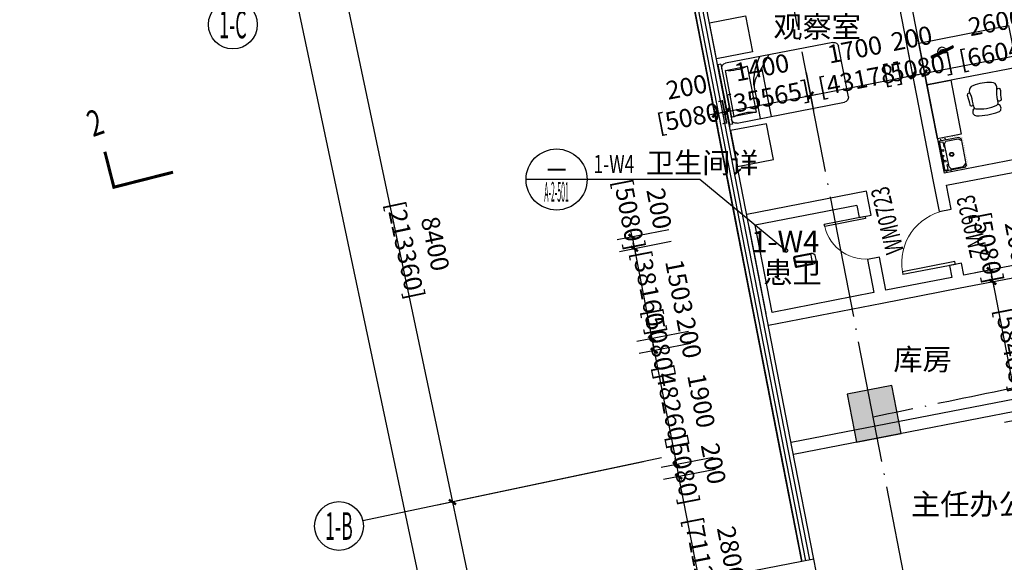
# Model space of a CAD drawing. Extents: x -264866 to 23687250, y 1136942 to 7542190.
# Drawn here: x 11748371 to 11764499, y 3706903 to 3715795 of the extents above; entities that cross this region are included whole.
import ezdxf
from ezdxf.enums import TextEntityAlignment as Align

# ---------------------------------------------------------------- set-up
doc = ezdxf.new("R2010")
doc.units = 0
doc.header["$LTSCALE"] = 1000
doc.header["$PDMODE"] = 2
doc.header["$PDSIZE"] = 200
doc.linetypes.add('DOTE', pattern=[2.42, 2, -0.2, 0.02, -0.2])
doc.layers.get('0').update_dxf_attribs({"linetype": 'CONTINUOUS'})
doc.layers.get('Defpoints').update_dxf_attribs({"linetype": 'CONTINUOUS'})
for name, color, linetype in [('A-家具', 252, 'CONTINUOUS'), ('AXIS', 3, 'CONTINUOUS'), ('AXIS_TEXT', 7, 'CONTINUOUS'), ('CCM', 5, 'CONTINUOUS'), ('COLUMN', 6, 'CONTINUOUS'), ('DIM_IDEN', 3, 'CONTINUOUS'), ('DIM_SYMB', 3, 'CONTINUOUS'), ('DOTE', 14, 'DOTE'), ('PUB_DIM', 3, 'CONTINUOUS'), ('PUB_HATCH', 8, 'CONTINUOUS'), ('PUB_TEXT', 7, 'CONTINUOUS'), ('WALL', 4, 'CONTINUOUS'), ('WALL-MOVE', 6, 'CONTINUOUS'), ('WINDOW', 2, 'CONTINUOUS'), ('卫生', 5, 'CONTINUOUS'), ('卫生间编号', 2, 'CONTINUOUS'), ('门窗编号', 3, 'CONTINUOUS')]:
    doc.layers.add(name, color=color, linetype=linetype)
doc.layers.add('消防修改提醒', color=10, linetype='CONTINUOUS', plot=False)
doc.styles.add('_TCH_AXIS', font='COMPLEX', dxfattribs={"bigfont": 'GBCBIG'})
doc.styles.add('_TCH_DIM', font='SIMPLEX', dxfattribs={"bigfont": 'GBCBIG'})
doc.styles.add('_TCH_DIM_T3', font='SIMPLEX', dxfattribs={"width": 0.705882, "bigfont": 'GBCBIG'})
doc.styles.add('_TCH_LABEL', font='COMPLEX', dxfattribs={"bigfont": 'GBCBIG'})
doc.styles.add('COMPLEX', font='COMPLEX')
doc.styles.get("Standard").update_dxf_attribs({"font": 'rs.shx', "bigfont": 'hztxt.shx'})
doc.dimstyles.new('_TCH_ARCH&&100', dxfattribs={"dimtxt": 297.5, "dimasz": 100, "dimexe": 250, "dimexo": 300, "dimgap": 126.25, "dimtad": 1, "dimdec": 0, "dimrnd": 0.5, "dimzin": 0, "dimdsep": 46, "dimtxsty": '_TCH_DIM_T3', "dimblk": 'ARCHTICK', "dimcen": 0.09, "dimclrt": 7, "dimazin": 2, "dimtfac": 1, "dimtdec": 0, "dimtix": 1, "dimtmove": 2, "dimatfit": 3, "dimfxl": 0, "dimtolj": 1, "dimtzin": 0, "dimarcsym": 0})

# ---------------------------------------------------------------- blocks, each defined once
blk = doc.blocks.new('$LIB2D$00000311')
at = {"color": 0, "linetype": 'ByBlock'}
for p, q in [((-1922, 1000), (-130, 1000)), ((-853, 1000), (-593, 690)), ((-52, 1000), (-52, 0)), ((-52, 1000), (0, 1000)), ((0, 1000), (0, 0)), ((-2000, 78), (-2000, 922)), ((-701, 0), (-701, 818)), ((-467, 883), (-467, 117)), ((-104, 883), (-467, 883)), ((-104, 117), (-104, 883)), ((-519, 0), (-519, 551)), ((-467, 117), (-104, 117)), ((-130, 0), (-1922, 0)), ((-52, 0), (0, 0))]:
    blk.add_line(p, q, dxfattribs=at)
for centre, radius, start, end in [((-1922, 922), 77.9, 90, 180), ((-1556, 378), 1057, 13.3928, 36.0202), ((-130, 922), 77.9, 0, 90), ((-286, 1506), 649, 253.7398, 286.2602), ((-831, 489), 312, 0, 40.1059), ((-831, 551), 312, 0, 13.3928), ((-1922, 78), 77.9, 180, 270), ((-286, -506), 649, 73.7398, 106.2602), ((-130, 78), 77.9, 270, 0)]:
    blk.add_arc(centre, radius, start, end, dxfattribs=at)
blk = doc.blocks.new('sdfsdfsdfsdfsdf')
at = {"layer": 'A-家具'}
for p, q in [((11345288, 4214050), (11344887, 4214066)), ((11344887, 4214066), (11344887, 4214045)), ((11344887, 4214052), (11345287, 4214036)), ((11344887, 4214045), (11345287, 4214029)), ((11344887, 4214045), (11344898, 4214033)), ((11344898, 4214033), (11345274, 4214018)), ((11345287, 4214029), (11345274, 4214018)), ((11345287, 4214029), (11345288, 4214050)), ((11345589, 4213084), (11345603, 4213115)), ((11345495, 4212872), (11345512, 4212910))]:
    blk.add_line(p, q, dxfattribs=at)
for points in [[(11344818, 4214355), (11346250, 4213908), (11346042, 4213240), (11344610, 4213687)], [(11344610, 4213687), (11344992, 4213568), (11344723, 4212709), (11344342, 4212828)]]:
    blk.add_lwpolyline(points, close=True, dxfattribs=at)
for points in [[(11345130, 4213057, 0.05399), (11345168, 4213214, 0.382617), (11345153, 4213239, 0.130897), (11345128, 4213241, 0.306855), (11345107, 4213209, -0.058063), (11345073, 4213067, 0.269318), (11345086, 4213041, 0.182793), (11345111, 4213034, 0.300585)], [(11345516, 4212927, -0.05399), (11345581, 4213076, -0.382617), (11345608, 4213086, -0.130897), (11345630, 4213072, -0.306855), (11345626, 4213035, 0.058063), (11345567, 4212900, -0.269318), (11345542, 4212887, -0.182793), (11345517, 4212898, -0.300585)]]:
    blk.add_lwpolyline(points, format="xyb", close=True, dxfattribs=at)
for centre, radius, start, end in [((11345087, 4214048), 73.9, 5.7561, 169.6561), ((11347040, 4212718), 1947, 163.6924, 164.6428), ((11345251, 4213236), 84.8, 78.9914, 160.8317), ((11345197, 4212620), 703, 58.8202, 84.2317), ((11345524, 4213145), 84.8, 339.0903, 64.0605), ((11345119, 4212913), 65.1, 128.1482, 238.9247), ((11345123, 4212908), 72.4, 95.8629, 128.4369), ((11347040, 4212718), 1947, 170.5204, 171.7171), ((11345145, 4212993), 31.8, 171.7171, 240.016), ((11345482, 4213461), 608, 234.5159, 268.1493), ((11345592, 4213786), 1058, 241.3929, 261.4229), ((11345441, 4212805), 65.1, 263.8865, 14.6629), ((11345466, 4212885), 31.8, 262.6492, 336.1245), ((11345434, 4212803), 72.4, 14.3742, 46.9483)]:
    blk.add_arc(centre, radius, start, end, dxfattribs=at)
at = {"layer": 'A-家具', "extrusion": (0, 0, -1)}
blk.add_ellipse((11345089, 4214058), major_axis=(-41.8, 1.7), ratio=0.525096, start_param=0, end_param=3.141593, dxfattribs=at)
blk = doc.blocks.new('A$C105459AE')
at = {"layer": '卫生'}
for p, q in [((103, 369), (58, 362)), ((0, 287), (36, 21)), ((1, 281), (179, 305)), ((19, 283), (54, 23)), ((196, 43), (161, 303)), ((214, 45), (178, 311)), ((61, 18), (191, 36)), ((63, 0), (193, 18))]:
    blk.add_line(p, q, dxfattribs=at)
for centre, radius, start, end in [((67, 296), 67.2, 97.7031, 187.7031), ((112, 302), 67.2, 7.7031, 97.7031), ((60, 24), 24.4, 187.7031, 277.7031), ((60, 24), 6.11, 187.7031, 277.7031), ((190, 42), 6.11, 277.7031, 7.7031), ((190, 42), 24.4, 277.7031, 7.7031)]:
    blk.add_arc(centre, radius, start, end, dxfattribs=at)
blk = doc.blocks.new('sp')
for p, q in [((349, 531), (26, 531)), ((26, 29), (26, 531)), ((26, 512), (79, 512)), ((51, 559), (51, 533)), ((79, 512), (79, 433)), ((101, 472), (127, 512)), ((123, 561), (123, 533)), ((127, 512), (335, 512)), ((335, 512), (381, 471)), ((381, 502), (349, 531)), ((381, 502), (381, 59)), ((26, 190), (26, 370)), ((84, 428), (100, 428)), ((100, 89), (100, 469)), ((26, 280), (26, 190)), ((26, 48), (79, 48)), ((349, 29), (26, 29)), ((51, 3), (51, 29)), ((79, 48), (79, 126)), ((84, 131), (100, 131)), ((100, 89), (127, 48)), ((123, 1), (123, 29)), ((127, 48), (335, 48)), ((335, 48), (381, 89)), ((381, 59), (349, 29))]:
    blk.add_line(p, q)
at = {"const_width": 1.5}
for points in [[(0, 560), (350, 560)], [(0, 0), (0, 560)], [(350, 560), (410, 510)], [(410, 50), (410, 510)], [(0, 0), (350, 0)], [(350, 0), (410, 50)]]:
    blk.add_lwpolyline(points, dxfattribs=at)
for centre, radius in [((54, 371), 15), ((44, 281), 8), ((56, 191), 15), ((182, 281), 33.1), ((182, 281), 24.9)]:
    blk.add_circle(centre, radius)
for centre, start, end in [((84, 433), 180, 270), ((105, 469), 147.2444, 180), ((84, 126), 90, 180)]:
    blk.add_arc(centre, 5, start, end)
at = {"oblique": 360, "width": 0.8, "flags": 9}
for tag in ['YSIZE', 'XSIZE']:
    blk.add_attdef(tag, (0, 280), '', height=0.5, rotation=90, dxfattribs=at)
blk = doc.blocks.new('A$C1B302316')
at = {"layer": 'PUB_HATCH', "linetype": 'ByBlock'}
blk.add_hatch(color=256, dxfattribs=at).paths.add_polyline_path([(26423.8, 302911.6), (27160, 303054.6), (27007.5, 303839.9), (26271.3, 303697)])
at = {"layer": 'COLUMN', "linetype": 'ByBlock'}
for p, q in [((27007.5, 303839.9), (26271.3, 303697)), ((26271.3, 303697), (26423.8, 302911.6)), ((27160, 303054.6), (27007.5, 303839.9)), ((26423.8, 302911.6), (27160, 303054.6))]:
    blk.add_line(p, q, dxfattribs=at)
at = {"layer": 'DOTE'}
blk.add_line((28225.9, 295467.6, 0), (20733.1, 334051.6, 0), dxfattribs=at)
for radius, start, end in [(310000, 78.08611, 101.91389), (302000, 78.061627, 101.938373)]:
    blk.add_arc((90697.5, -0.4, 0), radius, start, end, dxfattribs=at)
blk = doc.blocks.new('A$C316E6F50')
at = {"layer": '卫生间编号', "linetype": 'ByBlock'}
blk.add_text('1-W4', height=350, dxfattribs=at).set_placement((1767, 6936))
blk = doc.blocks.new('索引')
at = {"layer": 'DIM_IDEN', "linetype": 'ByBlock'}
for p, q in [((11757665, 3713176), (11756665, 3713176)), ((11759511, 3713176), (11757665, 3713176)), ((11760898, 3712031), (11759511, 3713176))]:
    blk.add_line(p, q, dxfattribs=at)
for centre, radius in [((11757165, 3713176), 500), ((11760921, 3712012), 30.4)]:
    blk.add_circle(centre, radius, dxfattribs=at)
at = {"layer": 'PUB_TEXT', "linetype": 'ByBlock', "style": '_TCH_LABEL'}
blk.add_text('卫生间详', height=337.6, dxfattribs=at).set_placement((11758630, 3713281))
at = {"layer": 'PUB_TEXT', "linetype": 'ByBlock', "style": '_TCH_LABEL', "width": 0.705882}
blk.add_text('1-W4', height=297.5, dxfattribs=at).set_placement((11757770, 3713281))
at = {"layer": 'PUB_TEXT', "linetype": 'ByBlock', "style": '_TCH_LABEL'}
for s, width, p, p2 in [('-', 1.458333, (11756964, 3713216), (11757367, 3713216)), ('A-2-501', 0.184859, (11756964, 3712814), (11757367, 3712814))]:
    blk.add_text(s, height=322, dxfattribs=dict(at, width=width)).set_placement(p, p2, align=Align.FIT)
blk = doc.blocks.new('$DorLib2D$00000001')
for p, q in [((0.45, 0.975), (0.5, 0.975)), ((0.45, 0), (0.45, 0.975)), ((0.5, 0), (0.5, 0.975)), ((0.5, 0), (0.45, 0))]:
    blk.add_line(p, q)
at = {"lineweight": 13}
blk.add_arc((0.475, 0), 0.975, 91.4693, 180, dxfattribs=at)
blk = doc.blocks.new('_AXISO')
blk.add_circle((0, 0), 0.5)
at = {"layer": 'AXIS_TEXT', "style": 'COMPLEX', "width": 1.041667}
blk.add_attdef('A', text='', height=0.56, dxfattribs=at).set_placement((-0.25, -0.28), (0.25, -0.28), align=Align.FIT)
blk = doc.blocks.new('_ArchTick')
at = {"color": 0, "linetype": 'ByBlock', "const_width": 0.4}
blk.add_lwpolyline([(-0.5, -0.5), (0.5, 0.5)], dxfattribs=at)
blk = doc.blocks.new('*D671')
at = {"layer": 'AXIS', "color": 0, "lineweight": -2}
for p, q in [((11758590, 3708552), (11755215, 3707839)), ((11755460, 3707890), (11757115, 3700063)), ((11760245, 3700725), (11756870, 3700012))]:
    blk.add_line(p, q, dxfattribs=at)
at = {"layer": 'Defpoints', "color": 0}
for p in [(11758884, 3708614), (11760539, 3700787), (11757115, 3700063)]:
    blk.add_point(p, dxfattribs=at)
at = {"layer": 'AXIS', "color": 0, "lineweight": -2, "xscale": 100, "yscale": 100, "zscale": 100}
for p, rotation in [((11755460, 3707890), 101.9383731937352), ((11757115, 3700063), 281.9383731937352)]:
    blk.add_blockref('_ArchTick', p, dxfattribs=dict(at, rotation=rotation))
at = {"layer": 'AXIS', "color": 7, "insert": (11756632, 3704050), "char_height": 297.5, "attachment_point": 5, "rotation": 281.9384, "style": '_TCH_DIM_T3'}
blk.add_mtext('\\A1;8000 [203200]', dxfattribs=at)
blk = doc.blocks.new('*D672')
at = {"layer": 'AXIS', "color": 0, "lineweight": -2}
for p, q in [((11756853, 3716771), (11753477, 3716057)), ((11753722, 3716109), (11755460, 3707890)), ((11758590, 3708552), (11755215, 3707839))]:
    blk.add_line(p, q, dxfattribs=at)
at = {"layer": 'Defpoints', "color": 0}
for p in [(11757146, 3716833), (11758884, 3708614), (11755460, 3707890)]:
    blk.add_point(p, dxfattribs=at)
at = {"layer": 'AXIS', "color": 0, "lineweight": -2, "xscale": 100, "yscale": 100, "zscale": 100}
for p, rotation in [((11753722, 3716109), 101.9383731937467), ((11755460, 3707890), 281.9383731937467)]:
    blk.add_blockref('_ArchTick', p, dxfattribs=dict(at, rotation=rotation))
at = {"layer": 'AXIS', "color": 7, "insert": (11754936, 3712072), "char_height": 297.5, "attachment_point": 5, "rotation": 281.9384, "style": '_TCH_DIM_T3'}
blk.add_mtext('\\A1;8400 [213360]', dxfattribs=at)
blk = doc.blocks.new('*D934')
at = {"layer": 'Defpoints', "color": 0, "linetype": 'ByBlock'}
for p in [(11760062, 3708483), (11760595, 3705734), (11759699, 3705560)]:
    blk.add_point(p, dxfattribs=at)
at = {"layer": 'PUB_DIM', "color": 0, "linetype": 'ByBlock', "lineweight": -2}
for p, q in [((11759767, 3708425), (11758919, 3708261)), ((11759165, 3708308), (11759699, 3705560)), ((11760301, 3705677), (11759453, 3705512))]:
    blk.add_line(p, q, dxfattribs=at)
at = {"layer": 'PUB_DIM', "color": 0, "linetype": 'ByBlock', "lineweight": -2, "xscale": 100, "yscale": 100, "zscale": 100}
for p, rotation in [((11759165, 3708308), 100.9897250278846), ((11759699, 3705560), 280.9897250278847)]:
    blk.add_blockref('_ArchTick', p, dxfattribs=dict(at, rotation=rotation))
at = {"layer": 'PUB_DIM', "color": 7, "linetype": 'ByBlock', "insert": (11759778, 3707001), "char_height": 297.5, "attachment_point": 5, "rotation": 280.9897, "style": '_TCH_DIM_T3'}
blk.add_mtext('\\A1;2800 [71120]', dxfattribs=at)
blk = doc.blocks.new('*D935')
at = {"layer": 'Defpoints', "color": 0, "linetype": 'ByBlock'}
for p in [(11760024, 3708679), (11760062, 3708483), (11759165, 3708308)]:
    blk.add_point(p, dxfattribs=at)
at = {"layer": 'PUB_DIM', "color": 0, "linetype": 'ByBlock', "lineweight": -2}
for p, q in [((11759729, 3708622), (11758881, 3708457)), ((11759127, 3708505), (11759108, 3708603)), ((11759767, 3708425), (11758919, 3708261)), ((11759127, 3708505), (11759165, 3708308)), ((11759165, 3708308), (11759184, 3708210))]:
    blk.add_line(p, q, dxfattribs=at)
at = {"layer": 'PUB_DIM', "color": 0, "linetype": 'ByBlock', "lineweight": -2, "xscale": 100, "yscale": 100, "zscale": 100}
for p, rotation in [((11759127, 3708505), 280.9897250281747), ((11759165, 3708308), 100.9897250281747)]:
    blk.add_blockref('_ArchTick', p, dxfattribs=dict(at, rotation=rotation))
at = {"layer": 'PUB_DIM', "color": 7, "linetype": 'ByBlock', "insert": (11759492, 3708474), "char_height": 297.5, "attachment_point": 5, "rotation": 280.9897, "style": '_TCH_DIM_T3'}
blk.add_mtext('\\A1;200 [5080]', dxfattribs=at)
blk = doc.blocks.new('*D936')
at = {"layer": 'Defpoints', "color": 0, "linetype": 'ByBlock'}
for p in [(11759661, 3710544), (11760024, 3708679), (11759127, 3708505)]:
    blk.add_point(p, dxfattribs=at)
at = {"layer": 'PUB_DIM', "color": 0, "linetype": 'ByBlock', "lineweight": -2}
for p, q in [((11759367, 3710487), (11758519, 3710322)), ((11758765, 3710370), (11758746, 3710468)), ((11758765, 3710370), (11759127, 3708505)), ((11759729, 3708622), (11758881, 3708457)), ((11759127, 3708505), (11759146, 3708407))]:
    blk.add_line(p, q, dxfattribs=at)
at = {"layer": 'PUB_DIM', "color": 0, "linetype": 'ByBlock', "lineweight": -2, "xscale": 100, "yscale": 100, "zscale": 100}
for p, rotation in [((11758765, 3710370), 280.9897250279122), ((11759127, 3708505), 100.9897250279123)]:
    blk.add_blockref('_ArchTick', p, dxfattribs=dict(at, rotation=rotation))
at = {"layer": 'PUB_DIM', "color": 7, "linetype": 'ByBlock', "insert": (11759292, 3709505), "char_height": 297.5, "attachment_point": 5, "rotation": 280.9897, "style": '_TCH_DIM_T3'}
blk.add_mtext('\\A1;1900 [48260]', dxfattribs=at)
blk = doc.blocks.new('*D937')
at = {"layer": 'Defpoints', "color": 0, "linetype": 'ByBlock'}
for p in [(11759623, 3710740), (11759661, 3710544), (11758765, 3710370)]:
    blk.add_point(p, dxfattribs=at)
at = {"layer": 'PUB_DIM', "color": 0, "linetype": 'ByBlock', "lineweight": -2}
for p, q in [((11759329, 3710683), (11758481, 3710519)), ((11758726, 3710566), (11758707, 3710664)), ((11758726, 3710566), (11758765, 3710370)), ((11759367, 3710487), (11758519, 3710322)), ((11758765, 3710370), (11758784, 3710272))]:
    blk.add_line(p, q, dxfattribs=at)
at = {"layer": 'PUB_DIM', "color": 0, "linetype": 'ByBlock', "lineweight": -2, "xscale": 100, "yscale": 100, "zscale": 100}
for p, rotation in [((11758726, 3710566), 280.9897250277912), ((11758765, 3710370), 100.9897250277912)]:
    blk.add_blockref('_ArchTick', p, dxfattribs=dict(at, rotation=rotation))
at = {"layer": 'PUB_DIM', "color": 7, "linetype": 'ByBlock', "insert": (11759092, 3710535), "char_height": 297.5, "attachment_point": 5, "rotation": 280.9897, "style": '_TCH_DIM_T3'}
blk.add_mtext('\\A1;200 [5080]', dxfattribs=at)
blk = doc.blocks.new('*D938')
at = {"layer": 'Defpoints', "color": 0, "linetype": 'ByBlock'}
for p in [(11759337, 3712215), (11759623, 3710740), (11758726, 3710566)]:
    blk.add_point(p, dxfattribs=at)
at = {"layer": 'PUB_DIM', "color": 0, "linetype": 'ByBlock', "lineweight": -2}
for p, q in [((11759042, 3712158), (11758195, 3711993)), ((11758440, 3712041), (11758421, 3712139)), ((11758440, 3712041), (11758726, 3710566)), ((11759329, 3710683), (11758481, 3710519)), ((11758726, 3710566), (11758746, 3710468))]:
    blk.add_line(p, q, dxfattribs=at)
at = {"layer": 'PUB_DIM', "color": 0, "linetype": 'ByBlock', "lineweight": -2, "xscale": 100, "yscale": 100, "zscale": 100}
for p, rotation in [((11758440, 3712041), 280.9897250279046), ((11758726, 3710566), 100.9897250279047)]:
    blk.add_blockref('_ArchTick', p, dxfattribs=dict(at, rotation=rotation))
at = {"layer": 'PUB_DIM', "color": 7, "linetype": 'ByBlock', "insert": (11758930, 3711371), "char_height": 297.5, "attachment_point": 5, "rotation": 280.9897, "style": '_TCH_DIM_T3'}
blk.add_mtext('\\A1;1503 [38160]', dxfattribs=at)
blk = doc.blocks.new('*D939')
at = {"layer": 'Defpoints', "color": 0, "linetype": 'ByBlock'}
for p in [(11759299, 3712411), (11759337, 3712215), (11758440, 3712041)]:
    blk.add_point(p, dxfattribs=at)
at = {"layer": 'PUB_DIM', "color": 0, "linetype": 'ByBlock', "lineweight": -2}
for p, q in [((11759004, 3712354), (11758157, 3712190)), ((11758402, 3712237), (11758383, 3712335)), ((11759042, 3712158), (11758195, 3711993)), ((11758402, 3712237), (11758440, 3712041)), ((11758440, 3712041), (11758459, 3711943))]:
    blk.add_line(p, q, dxfattribs=at)
at = {"layer": 'PUB_DIM', "color": 0, "linetype": 'ByBlock', "lineweight": -2, "xscale": 100, "yscale": 100, "zscale": 100}
for p, rotation in [((11758402, 3712237), 280.9897250278751), ((11758440, 3712041), 100.9897250278751)]:
    blk.add_blockref('_ArchTick', p, dxfattribs=dict(at, rotation=rotation))
at = {"layer": 'PUB_DIM', "color": 7, "linetype": 'ByBlock', "insert": (11758601, 3712653), "char_height": 297.5, "attachment_point": 5, "rotation": 280.9897, "style": '_TCH_DIM_T3'}
blk.add_mtext('\\A1;200 [5080]', dxfattribs=at)
blk = doc.blocks.new('*D4532')
at = {"layer": 'Defpoints', "color": 0, "linetype": 'ByBlock'}
for p in [(11759628, 3714917), (11759824, 3714955), (11759954, 3714288)]:
    blk.add_point(p, dxfattribs=at)
at = {"layer": 'PUB_DIM', "color": 0, "linetype": 'ByBlock', "lineweight": -2}
for p, q in [((11759685, 3714623), (11759805, 3714004)), ((11759882, 3714661), (11760002, 3714043)), ((11759758, 3714250), (11759660, 3714231)), ((11759758, 3714250), (11759954, 3714288)), ((11759954, 3714288), (11760052, 3714307))]:
    blk.add_line(p, q, dxfattribs=at)
at = {"layer": 'PUB_DIM', "color": 0, "linetype": 'ByBlock', "lineweight": -2, "xscale": 100, "yscale": 100, "zscale": 100}
for p, rotation in [((11759758, 3714250), 10.98972422821665), ((11759954, 3714288), 190.9897242282167)]:
    blk.add_blockref('_ArchTick', p, dxfattribs=dict(at, rotation=rotation))
at = {"layer": 'PUB_DIM', "color": 7, "linetype": 'ByBlock', "insert": (11759342, 3714449), "char_height": 297.5, "attachment_point": 5, "rotation": 10.9897, "style": '_TCH_DIM_T3'}
blk.add_mtext('\\A1;200 [5080]', dxfattribs=at)
blk = doc.blocks.new('*D4533')
at = {"layer": 'Defpoints', "color": 0, "linetype": 'ByBlock'}
for p in [(11761199, 3715222), (11759824, 3714955), (11761329, 3714555)]:
    blk.add_point(p, dxfattribs=at)
at = {"layer": 'PUB_DIM', "color": 0, "linetype": 'ByBlock', "lineweight": -2}
for p, q in [((11761256, 3714928), (11761376, 3714310)), ((11759882, 3714661), (11760002, 3714043)), ((11759954, 3714288), (11761329, 3714555)), ((11761329, 3714555), (11761427, 3714574)), ((11759954, 3714288), (11759856, 3714269))]:
    blk.add_line(p, q, dxfattribs=at)
at = {"layer": 'PUB_DIM', "color": 0, "linetype": 'ByBlock', "lineweight": -2, "xscale": 100, "yscale": 100, "zscale": 100}
for p, rotation in [((11761329, 3714555), 190.9897242282235), ((11759954, 3714288), 10.98972422822352)]:
    blk.add_blockref('_ArchTick', p, dxfattribs=dict(at, rotation=rotation))
at = {"layer": 'PUB_DIM', "color": 7, "linetype": 'ByBlock', "insert": (11760574, 3714768), "char_height": 297.5, "attachment_point": 5, "rotation": 10.9897, "style": '_TCH_DIM_T3'}
blk.add_mtext('\\A1;1400 [35565]', dxfattribs=at)
blk = doc.blocks.new('*D4534')
at = {"layer": 'Defpoints', "color": 0, "linetype": 'ByBlock'}
for p in [(11762868, 3715546), (11761199, 3715222), (11762997, 3714879)]:
    blk.add_point(p, dxfattribs=at)
at = {"layer": 'PUB_DIM', "color": 0, "linetype": 'ByBlock', "lineweight": -2}
for p, q in [((11762925, 3715252), (11763045, 3714634)), ((11761256, 3714928), (11761376, 3714310)), ((11761329, 3714555), (11762997, 3714879)), ((11762997, 3714879), (11763096, 3714898)), ((11761329, 3714555), (11761230, 3714536))]:
    blk.add_line(p, q, dxfattribs=at)
at = {"layer": 'PUB_DIM', "color": 0, "linetype": 'ByBlock', "lineweight": -2, "xscale": 100, "yscale": 100, "zscale": 100}
for p, rotation in [((11762997, 3714879), 190.9897242282209), ((11761329, 3714555), 10.98972422822088)]:
    blk.add_blockref('_ArchTick', p, dxfattribs=dict(at, rotation=rotation))
at = {"layer": 'PUB_DIM', "color": 7, "linetype": 'ByBlock', "insert": (11762096, 3715063), "char_height": 297.5, "attachment_point": 5, "rotation": 10.9897, "style": '_TCH_DIM_T3'}
blk.add_mtext('\\A1;1700 [43178]', dxfattribs=at)
blk = doc.blocks.new('*D4535')
at = {"layer": 'Defpoints', "color": 0, "linetype": 'ByBlock'}
for p in [(11762868, 3715546), (11763064, 3715585), (11763194, 3714917)]:
    blk.add_point(p, dxfattribs=at)
at = {"layer": 'PUB_DIM', "color": 0, "linetype": 'ByBlock', "lineweight": -2}
for p, q in [((11762925, 3715252), (11763045, 3714634)), ((11763121, 3715290), (11763241, 3714672)), ((11762997, 3714879), (11762899, 3714860)), ((11762997, 3714879), (11763194, 3714917)), ((11763194, 3714917), (11763292, 3714936))]:
    blk.add_line(p, q, dxfattribs=at)
at = {"layer": 'PUB_DIM', "color": 0, "linetype": 'ByBlock', "lineweight": -2, "xscale": 100, "yscale": 100, "zscale": 100}
for p, rotation in [((11762997, 3714879), 10.98972422822136), ((11763194, 3714917), 190.9897242282214)]:
    blk.add_blockref('_ArchTick', p, dxfattribs=dict(at, rotation=rotation))
at = {"layer": 'PUB_DIM', "color": 7, "linetype": 'ByBlock', "insert": (11763028, 3715245), "char_height": 297.5, "attachment_point": 5, "rotation": 10.9897, "style": '_TCH_DIM_T3'}
blk.add_mtext('\\A1;200 [5080]', dxfattribs=at)
blk = doc.blocks.new('*D4536')
at = {"layer": 'Defpoints', "color": 0, "linetype": 'ByBlock'}
for p in [(11765616, 3716080), (11763064, 3715585), (11765746, 3715413)]:
    blk.add_point(p, dxfattribs=at)
at = {"layer": 'PUB_DIM', "color": 0, "linetype": 'ByBlock', "lineweight": -2}
for p, q in [((11765674, 3715786), (11765794, 3715167)), ((11763194, 3714917), (11765746, 3715413)), ((11763121, 3715290), (11763241, 3714672))]:
    blk.add_line(p, q, dxfattribs=at)
at = {"layer": 'PUB_DIM', "color": 0, "linetype": 'ByBlock', "lineweight": -2, "xscale": 100, "yscale": 100, "zscale": 100}
for p, rotation in [((11765746, 3715413), 10.98972422822076), ((11763194, 3714917), 190.9897242282208)]:
    blk.add_blockref('_ArchTick', p, dxfattribs=dict(at, rotation=rotation))
at = {"layer": 'PUB_DIM', "color": 7, "linetype": 'ByBlock', "insert": (11764403, 3715511), "char_height": 297.5, "attachment_point": 5, "rotation": 10.9897, "style": '_TCH_DIM_T3'}
blk.add_mtext('\\A1;2600 [66040]', dxfattribs=at)
blk = doc.blocks.new('*D4557')
at = {"layer": 'Defpoints', "color": 0, "linetype": 'ByBlock'}
for p in [(11765347, 3711698), (11765785, 3709441), (11764748, 3709240)]:
    blk.add_point(p, dxfattribs=at)
at = {"layer": 'PUB_DIM', "color": 0, "linetype": 'ByBlock', "lineweight": -2}
for p, q in [((11765052, 3711641), (11764064, 3711449)), ((11764309, 3711497), (11764290, 3711595)), ((11764309, 3711497), (11764748, 3709240)), ((11765491, 3709384), (11764502, 3709192)), ((11764748, 3709240), (11764767, 3709142))]:
    blk.add_line(p, q, dxfattribs=at)
at = {"layer": 'PUB_DIM', "color": 0, "linetype": 'ByBlock', "lineweight": -2, "xscale": 100, "yscale": 100, "zscale": 100}
for p, rotation in [((11764309, 3711497), 280.9897242284016), ((11764748, 3709240), 100.9897242284016)]:
    blk.add_blockref('_ArchTick', p, dxfattribs=dict(at, rotation=rotation))
at = {"layer": 'PUB_DIM', "color": 7, "linetype": 'ByBlock', "insert": (11764875, 3710436), "char_height": 297.5, "attachment_point": 5, "rotation": 280.9897, "style": '_TCH_DIM_T3'}
blk.add_mtext('\\A1;2300 [58405]', dxfattribs=at)
blk = doc.blocks.new('*D4558')
at = {"layer": 'Defpoints', "color": 0, "linetype": 'ByBlock'}
for p in [(11765309, 3711895), (11765347, 3711698), (11764309, 3711497)]:
    blk.add_point(p, dxfattribs=at)
at = {"layer": 'PUB_DIM', "color": 0, "linetype": 'ByBlock', "lineweight": -2}
for p, q in [((11765014, 3711838), (11764026, 3711646)), ((11764271, 3711693), (11764252, 3711791)), ((11764271, 3711693), (11764309, 3711497)), ((11765052, 3711641), (11764064, 3711449)), ((11764309, 3711497), (11764328, 3711399))]:
    blk.add_line(p, q, dxfattribs=at)
at = {"layer": 'PUB_DIM', "color": 0, "linetype": 'ByBlock', "lineweight": -2, "xscale": 100, "yscale": 100, "zscale": 100}
for p, rotation in [((11764271, 3711693), 280.9897242282772), ((11764309, 3711497), 100.9897242282772)]:
    blk.add_blockref('_ArchTick', p, dxfattribs=dict(at, rotation=rotation))
at = {"layer": 'PUB_DIM', "color": 7, "linetype": 'ByBlock', "insert": (11764470, 3712109), "char_height": 297.5, "attachment_point": 5, "rotation": 280.9897, "style": '_TCH_DIM_T3'}
blk.add_mtext('\\A1;200 [5080]', dxfattribs=at)
blk = doc.blocks.new('*D5581')
at = {"layer": 'AXIS', "color": 0, "lineweight": -2}
for p, q in [((11752529, 3737219), (11748371, 3736339)), ((11748616, 3736391), (11756570, 3698773)), ((11760483, 3699600), (11756325, 3698721))]:
    blk.add_line(p, q, dxfattribs=at)
at = {"layer": 'Defpoints', "color": 0}
for p in [(11752823, 3737281), (11760777, 3699662), (11756570, 3698773)]:
    blk.add_point(p, dxfattribs=at)
at = {"layer": 'AXIS', "color": 0, "lineweight": -2, "xscale": 100, "yscale": 100, "zscale": 100}
for p, rotation in [((11748616, 3736391), 101.9383731937389), ((11756570, 3698773), 281.938373193739)]:
    blk.add_blockref('_ArchTick', p, dxfattribs=dict(at, rotation=rotation))
at = {"layer": 'AXIS', "color": 7, "insert": (11752938, 3717655), "char_height": 297.5, "attachment_point": 5, "rotation": 281.9384, "style": '_TCH_DIM_T3'}
blk.add_mtext('\\A1;38450 [976630]', dxfattribs=at)

msp = doc.modelspace()

# ---------------------------------------------------------------- linework, layer by layer
at = {"layer": 'A-家具'}
for points in [[(11760375.1, 3715269.1), (11759786.1, 3715154.7), (11759671.7, 3715743.7), (11760260.7, 3715858.1)], [(11760603.9, 3714091.1), (11760014.9, 3713976.7), (11760129.3, 3713387.7), (11760718.3, 3713502.1)]]:
    msp.add_lwpolyline(points, close=True, dxfattribs=at)
at = {"layer": 'AXIS'}
msp.add_line((11758883.9, 3708614.3), (11753992.1, 3707580), dxfattribs=at)
at = {"layer": 'DIM_SYMB', "const_width": 50, "elevation": 0}
msp.add_lwpolyline([(11749766.6, 3713631.1), (11749914.3, 3713049.6), (11750883.5, 3713295.9)], dxfattribs=at)
at = {"layer": 'WALL'}
for p, q in [((11762568.5, 3718136.4), (11763512.1, 3713277.7)), ((11762372.2, 3718098.2), (11763334.8, 3713141.4)), ((11764886.4, 3713544.6), (11763512.1, 3713277.7)), ((11763550.2, 3713081.3), (11764924.5, 3713348.2)), ((11763334.8, 3713141.4), (11763430.2, 3712650)), ((11762242.7, 3712983.2), (11760281.4, 3712602.3)), ((11762319, 3712590.5), (11762242.7, 3712983.2)), ((11763626.6, 3712688.1), (11763550.2, 3713081.3)), ((11762084.5, 3712748.7), (11760417.7, 3712425.1)), ((11762084.5, 3712748.7), (11762122.6, 3712552.4)), ((11763430.2, 3712650), (11763626.6, 3712688.1)), ((11760281.4, 3712602.3), (11760281.4, 3712602.3)), ((11762122.6, 3712552.4), (11762319, 3712590.5)), ((11760596.5, 3710979.7), (11760319.6, 3712406)), ((11760319.6, 3712406), (11760319.6, 3712406)), ((11760694.7, 3710998.8), (11760417.7, 3712425.1)), ((11762452.4, 3711903.4), (11762256.1, 3711865.2)), ((11762256.1, 3711865.2), (11762361.5, 3711322.5)), ((11762557.8, 3711360.6), (11762452.4, 3711903.4)), ((11763798.1, 3711804.6), (11763601.8, 3711766.5)), ((11763601.8, 3711766.5), (11763639.8, 3711570.7)), ((11763836.1, 3711608.8), (11763798.1, 3711804.6)), ((11764670.6, 3711770.9), (11763836.1, 3711608.8)), ((11763639.8, 3711570.7), (11762557.8, 3711360.6)), ((11764610.5, 3711555.5), (11763776.1, 3711393.5)), ((11763776.1, 3711393.5), (11762497.8, 3711145.2)), ((11762361.5, 3711322.5), (11760694.7, 3710998.8)), ((11762497.8, 3711145.2), (11760634.7, 3710783.4)), ((11760596.5, 3710979.7), (11760596.5, 3710979.7)), ((11760634.7, 3710783.4), (11760634.7, 3710783.4)), ((11765718.8, 3709782.6), (11761006.7, 3708867.6)), ((11765756.9, 3709586.3), (11761044.8, 3708671.2)), ((11761378.1, 3706955.1), (11760396.4, 3706764.5)), ((11761416.2, 3706758.8), (11761378.1, 3706955.1))]:
    msp.add_line(p, q, dxfattribs=at)
at = {"layer": 'WINDOW', "linetype": 'Continuous'}
for p, q in [((11760104.2, 3712466), (11759113.5, 3717567.3)), ((11760169.6, 3712478.7), (11759179, 3717580)), ((11760235.1, 3712491.4), (11759244.4, 3717592.7)), ((11760300.5, 3712504.2), (11759309.9, 3717605.4)), ((11760419.3, 3710843.4), (11760104.2, 3712466)), ((11760484.7, 3710856.1), (11760169.6, 3712478.7)), ((11760550.1, 3710868.9), (11760235.1, 3712491.4)), ((11760615.6, 3710881.6), (11760300.5, 3712504.2)), ((11760829.4, 3708731.3), (11760419.3, 3710843.4)), ((11760894.9, 3708744), (11760484.7, 3710856.1)), ((11760960.3, 3708756.7), (11760550.1, 3710868.9)), ((11761025.8, 3708769.4), (11760615.6, 3710881.6)), ((11761312.6, 3706942.4), (11760960.3, 3708756.7)), ((11761378.1, 3706955.1), (11761025.8, 3708769.4)), ((11761181.8, 3706917), (11760829.4, 3708731.3)), ((11761247.2, 3706929.7), (11760894.9, 3708744))]:
    msp.add_line(p, q, dxfattribs=at)
at = {"layer": '消防修改提醒', "color": 6, "ltscale": 0.5, "flags": 128}
msp.add_lwpolyline([(11758626.5, 3803347), (11756665.5, 3780932.6), (11775393.9, 3779294), (11772060.3, 3741191.5, 0.0127507), (11755057, 3737991.5), (11756001.6, 3733592.1), (11761181.7, 3706917.1), (11760396.4, 3706764.6), (11761740.9, 3699841.4), (11764679.4, 3700472.1), (11764565.2, 3701060.5, -0.1035639), (11888133.7, 3701060.5), (11888019.2, 3700472.1), (11890958, 3699841.4), (11892264.4, 3706568.3), (11893442.2, 3706339.7), (11899414.4, 3737107.1), (11899630.4, 3738080.2, 0.010282), (11887249.5, 3740561.9), (11887249.5, 3774759.4), (11898049.4, 3774759.5), (11898049.4, 3797259.5), (11828205.1, 3797259.5)], format="xyb", close=True, dxfattribs=at)

# ---------------------------------------------------------------- block references
at = {"linetype": 'ByBlock'}
msp.add_blockref('索引', (0, 0), dxfattribs=at)
at = {"rotation": 273.2866039206356}
msp.add_blockref('A$C105459AE', (11761043.5, 3711948.4), dxfattribs=at)
at = {"layer": 'A-家具', "xscale": -1, "rotation": 10.98972424694494}
msp.add_blockref('$LIB2D$00000311', (11759996, 3714074.9), dxfattribs=at)
at = {"layer": 'AXIS'}
ref = msp.add_blockref('_AXISO', (11751863.1, 3715715.6), dxfattribs=dict(at, xscale=800, yscale=800, zscale=800))
ref.add_attrib('A', '1-C', dxfattribs={"layer": 'AXIS_TEXT', "ltscale": 0.5, "height": 452.55, "style": '_TCH_AXIS', "width": 0.375}).set_placement((11751636.8, 3715489.3), (11752089.4, 3715489.3), align=Align.FIT)
ref = msp.add_blockref('_AXISO', (11753600.7, 3707497.3), dxfattribs=dict(at, xscale=800, yscale=800, zscale=800))
ref.add_attrib('A', '1-B', dxfattribs={"layer": 'AXIS_TEXT', "ltscale": 0.5, "height": 452.55, "style": '_TCH_AXIS', "width": 0.362069}).set_placement((11753374.5, 3707271), (11753827, 3707271), align=Align.FIT)
at = {"layer": 'CCM', "rotation": 28.32689643534018}
msp.add_blockref('sdfsdfsdfsdfsdf', (3776485.6, -5377426.8), dxfattribs=at)
at = {"layer": 'WALL-MOVE'}
msp.add_blockref('A$C1B302316', (11735652, 3405959.8), dxfattribs=at)
at = {"layer": 'WINDOW', "linetype": 'Continuous'}
for p, xscale, yscale, zscale, rotation in [((11763614.2, 3712227.3), 900, -900, 900, 280.9897242282902), ((11762287.5, 3712227.9), 700, 700, 700, 100.9897241288103)]:
    msp.add_blockref('$DorLib2D$00000001', p, dxfattribs=dict(at, xscale=xscale, yscale=yscale, zscale=zscale, rotation=rotation))
at = {"layer": '卫生', "rotation": 10.98972346447389}
msp.add_blockref('sp', (11763512.1, 3713277.7), dxfattribs=at)
at = {"layer": '卫生间编号', "linetype": 'ByBlock'}
msp.add_blockref('A$C316E6F50', (11758587.3, 3705049.3), dxfattribs=at)

# ---------------------------------------------------------------- texts
at = {"layer": 'DIM_SYMB', "color": 7, "style": '_TCH_LABEL', "width": 0.705882}
msp.add_text('2', height=425, rotation=19.25834, dxfattribs=at).set_placement((11749569.8, 3713868.3, 0))
at = {"layer": 'PUB_TEXT'}
for s, p in [('观察室', (11760717.1, 3715504.4)), ('患卫', (11760552.4, 3711478.1)), ('库房', (11762682.7, 3710055.1)), ('主任办公', (11762972, 3707680.6))]:
    msp.add_text(s, height=350, dxfattribs=at).set_placement(p)
at = {"layer": '门窗编号', "linetype": 'ByBlock', "style": '_TCH_DIM', "width": 0.705882}
for s, p in [('WM0723', (11762857, 3711993.1)), ('ZM0923', (11764240.2, 3711931.6))]:
    msp.add_text(s, height=297.5, rotation=103.45783, dxfattribs=at).set_placement(p)

# ---------------------------------------------------------------- dimensions: what is measured, and where the dimension line sits
at = {"layer": 'AXIS'}
for p1, p2, distance, picture, middle in [((11752822.9, 3737280.6), (11760776.7, 3699662.2), -4300, '*D5581', (11752938.1, 3717654.9)), ((11757146.3, 3716832.6), (11758883.9, 3708614.3), -3500, '*D672', (11754936.1, 3712072.5)), ((11758883.9, 3708614.3), (11760538.8, 3700787.4), -3500, '*D671', (11756632.4, 3704049.8))]:
    dim = msp.add_aligned_dim(p1=p1, p2=p2, distance=distance, dimstyle='_TCH_ARCH&&100', dxfattribs=at)
    dim.commit()
    dim.dimension.update_dxf_attribs({"geometry": picture, "text_midpoint": middle})
at = {"layer": 'PUB_DIM', "linetype": 'ByBlock'}
for p1, p2, distance, picture, middle in [((11763064.1, 3715584.6), (11765616.4, 3716080.2), -679.9, '*D4536', (11764402.6, 3715511.4)), ((11762867.8, 3715546.4), (11763064.1, 3715584.6), -679.9, '*D4535', (11763028.3, 3715244.5)), ((11761199, 3715222.4), (11762867.8, 3715546.4), -679.9, '*D4534', (11762095.7, 3715063.4)), ((11759824.5, 3714955.5), (11761199, 3715222.4), -679.9, '*D4533', (11760574.1, 3714767.9)), ((11759336.8, 3712215.1), (11759623.2, 3710740.3), -913.5, '*D938', (11758929.7, 3711370.9)), ((11765346.8, 3711698.5), (11765785.1, 3709441.2), -1057, '*D4557', (11764874.8, 3710435.6)), ((11759623.2, 3710740.3), (11759661.3, 3710544), -913.5, '*D937', (11759092, 3710535.3)), ((11759661.3, 3710544), (11760023.5, 3708678.8), -913.5, '*D936', (11759292.1, 3709504.6)), ((11760023.5, 3708678.8), (11760061.6, 3708482.5), -913.5, '*D935', (11759492.3, 3708473.8)), ((11760061.6, 3708482.5), (11760595.4, 3705733.9), -913.5, '*D934', (11759778.2, 3707001.3))]:
    dim = msp.add_aligned_dim(p1=p1, p2=p2, distance=distance, dimstyle='_TCH_ARCH&&100', dxfattribs=at)
    dim.commit()
    dim.dimension.update_dxf_attribs({"geometry": picture, "text_midpoint": middle})
for base, p1, p2, angle, picture, middle in [((11759954.1, 3714288), (11759628.1, 3714917.3), (11759824.5, 3714955.5), 10.98972, '*D4532', (11759342.1, 3714449.3)), ((11758440, 3712041), (11759298.6, 3712411.5), (11759336.8, 3712215.1), 280.98973, '*D939', (11758601.3, 3712653)), ((11764309.2, 3711497), (11765308.6, 3711894.8), (11765346.8, 3711698.5), 280.98972, '*D4558', (11764470.5, 3712108.9))]:
    dim = msp.add_linear_dim(base=base, p1=p1, p2=p2, angle=angle, dimstyle='_TCH_ARCH&&100', dxfattribs=at)
    dim.commit()
    dim.dimension.update_dxf_attribs({"geometry": picture, "text_midpoint": middle, "dimtype": 161})

doc.saveas('drawing.dxf')
